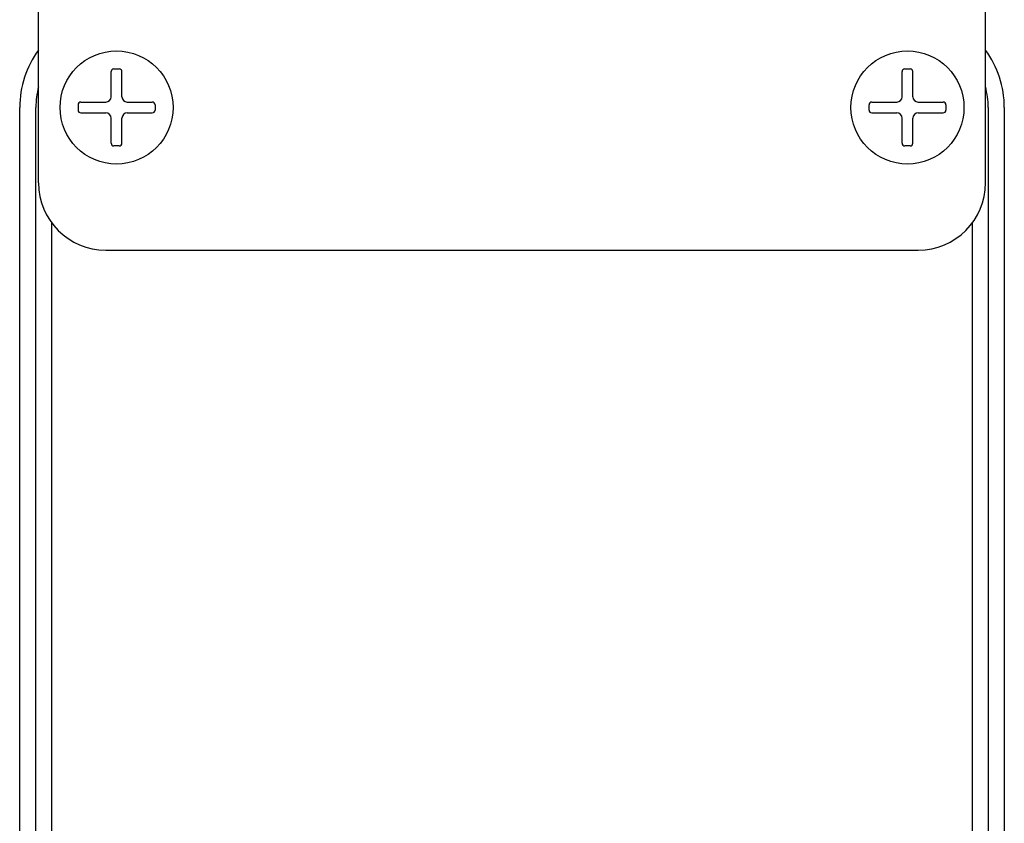
# Model space of a CAD drawing. Units: inches. Extents: x -0.2 to 48.8, y -6 to 45.6.
# Drawn here: x 46.4 to 48.2, y 23.2 to 24.6 of the extents above; entities that cross this region are included whole.
import ezdxf

# ---------------------------------------------------------------- set-up
doc = ezdxf.new("R2010")
doc.units = ezdxf.units.IN
doc.header["$MEASUREMENT"] = 0

msp = doc.modelspace()

# ---------------------------------------------------------------- linework, layer by layer
at = {"linetype": 'Continuous'}
for p, q in [((46.3997, 24.3426), (46.3997, 25.6176)), ((48.1597, 24.3426), (48.1597, 25.6176)), ((46.5347, 24.5026), (46.5347, 24.5491)), ((46.5397, 24.5541), (46.5497, 24.5541)), ((46.5547, 24.5026), (46.5547, 24.5491)), ((48.0047, 24.5026), (48.0047, 24.5491)), ((48.0097, 24.5541), (48.0197, 24.5541)), ((48.0247, 24.5026), (48.0247, 24.5491)), ((46.4732, 24.4876), (46.4732, 24.4776)), ((46.4782, 24.4926), (46.5247, 24.4926)), ((46.5647, 24.4926), (46.6112, 24.4926)), ((46.6162, 24.4876), (46.6162, 24.4776)), ((47.9432, 24.4776), (47.9432, 24.4876)), ((47.9482, 24.4926), (47.9947, 24.4926)), ((48.0347, 24.4926), (48.0812, 24.4926)), ((48.0862, 24.4876), (48.0862, 24.4776)), ((46.3647, 21.6426), (46.3647, 24.4826)), ((46.3947, 21.6426), (46.3947, 24.4826)), ((46.4782, 24.4726), (46.5247, 24.4726)), ((46.5647, 24.4726), (46.6112, 24.4726)), ((47.9482, 24.4726), (47.9947, 24.4726)), ((48.0347, 24.4726), (48.0812, 24.4726)), ((48.1647, 24.4826), (48.1647, 21.6426)), ((48.1947, 24.4826), (48.1947, 21.6426)), ((46.5347, 24.4161), (46.5347, 24.4626)), ((46.5547, 24.4161), (46.5547, 24.4626)), ((48.0047, 24.4161), (48.0047, 24.4626)), ((48.0247, 24.4161), (48.0247, 24.4626)), ((46.5497, 24.4111), (46.5397, 24.4111)), ((48.0197, 24.4111), (48.0097, 24.4111)), ((46.4247, 21.6426), (46.4247, 24.2676)), ((48.1347, 24.2676), (48.1347, 21.6426)), ((46.5247, 24.2176), (48.0347, 24.2176))]:
    msp.add_line(p, q, dxfattribs=at)
for centre in [(46.5447, 24.4826), (48.0147, 24.4826)]:
    msp.add_circle(centre, 0.105, dxfattribs=at)
for centre, radius, start, end in [((46.5447, 24.4826), 0.18, 143.6639, 180), ((48.0147, 24.4826), 0.18, 0, 36.3361), ((46.5397, 24.5491), 0.005, 90, 180), ((46.5497, 24.5491), 0.005, 0, 90), ((48.0097, 24.5491), 0.005, 90, 180), ((48.0197, 24.5491), 0.005, 0, 90), ((46.5447, 24.4826), 0.15, 165.1649, 180), ((48.0147, 24.4826), 0.15, 0, 14.8351), ((46.4782, 24.4876), 0.005, 90, 180), ((46.5247, 24.5026), 0.01, 270, 0), ((46.5647, 24.5026), 0.01, 180, 270), ((46.6112, 24.4876), 0.005, 360, 90), ((47.9482, 24.4876), 0.005, 90, 180), ((47.9947, 24.5026), 0.01, 270, 0), ((48.0347, 24.5026), 0.01, 180, 270), ((48.0812, 24.4876), 0.005, 360, 90), ((46.4782, 24.4776), 0.005, 180, 270), ((46.5247, 24.4626), 0.01, 360, 90), ((46.5647, 24.4626), 0.01, 90, 180), ((46.6112, 24.4776), 0.005, 270, 0), ((47.9482, 24.4776), 0.005, 180, 270), ((47.9947, 24.4626), 0.01, 360, 90), ((48.0347, 24.4626), 0.01, 90, 180), ((48.0812, 24.4776), 0.005, 270, 0), ((46.5397, 24.4161), 0.005, 180, 270), ((46.5497, 24.4161), 0.005, 270, 360), ((48.0097, 24.4161), 0.005, 180, 270), ((48.0197, 24.4161), 0.005, 270, 360), ((46.5247, 24.3426), 0.125, 180, 270), ((48.0347, 24.3426), 0.125, 270, 0)]:
    msp.add_arc(centre, radius, start, end, dxfattribs=at)

doc.saveas('drawing.dxf')
